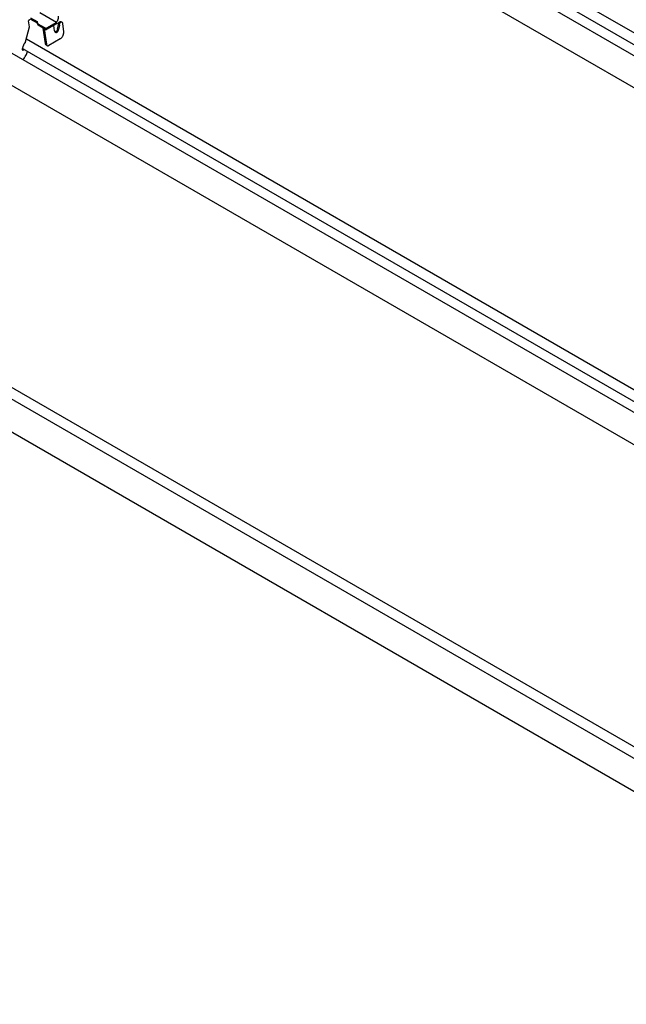
# Model space of a CAD drawing. Units: inches. Extents: x 0 to 2310, y 0 to 432.
# Drawn here: x 378 to 398, y 112 to 145 of the extents above; entities that cross this region are included whole.
import ezdxf

# ---------------------------------------------------------------- set-up
doc = ezdxf.new("R2010")
doc.units = ezdxf.units.IN
doc.header["$MEASUREMENT"] = 0
doc.header["$PDMODE"] = 35
doc.layers.get('Defpoints').update_dxf_attribs({"color": 2})
doc.layers.add('HD DIMS', color=250, linetype='Continuous', lineweight=25)
doc.layers.add('HD-4', color=3, linetype='Continuous')
doc.styles.add('1-4SCALE', font='calibri.ttf', dxfattribs={"height": 4.5})
doc.dimstyles.new('1-4 SCALE-A', dxfattribs={"dimtxt": 4.5, "dimasz": 4.5, "dimexe": 4.5, "dimexo": 4.5, "dimgap": 4.5, "dimtad": 1, "dimdec": 5, "dimzin": 3, "dimdsep": 46, "dimlunit": 4, "dimtxsty": '1-4SCALE', "dimcen": 4.5, "dimdle": 4.5, "dimclrd": 256, "dimclre": 256, "dimclrt": 256, "dimazin": 1, "dimtfac": 1, "dimtdec": 5, "dimtofl": 0, "dimtmove": 0, "dimatfit": 3, "dimfxl": 1, "dimtolj": 1, "dimtzin": 0, "dimlwd": -1, "dimlwe": -1, "dimarcsym": 0})

# ---------------------------------------------------------------- blocks, each defined once
blk = doc.blocks.new('*D55')
at = {"layer": 'Defpoints', "color": 0, "transparency": 16777216}
for p in [(275.302, 107.804), (275.302, 107.804), (398.319, 36.78)]:
    blk.add_point(p, dxfattribs=at)
at = {"layer": 'HD DIMS', "transparency": 16777216}
blk.add_line((394.422, 39.03), (279.199, 105.554), dxfattribs=at)
for points in [[(279.574, 106.203), (278.824, 104.904), (275.302, 107.804)], [(394.797, 39.679), (394.047, 38.38), (398.319, 36.78)]]:
    blk.add_solid(points, dxfattribs=at)
at = {"layer": 'HD DIMS', "transparency": 16777216, "insert": (341.264, 81.935), "char_height": 4.5, "attachment_point": 5, "rotation": 330, "style": '1-4SCALE'}
blk.add_mtext('\\A1;{\\Q30;    300C PANEL LENGTH\\P3\'-0" MIN - 19\'-8" MAX}', dxfattribs=at)
blk = doc.blocks.new('*D53')
at = {"layer": 'Defpoints', "color": 0, "transparency": 16777216}
for p in [(370.644, 91.737), (410.39, 68.79), (410.39, 68.79)]:
    blk.add_point(p, dxfattribs=at)
at = {"layer": 'HD DIMS', "transparency": 16777216}
for p, q in [((370.644, 91.737), (271.998, 148.691)), ((406.493, 71.04), (374.541, 89.487))]:
    blk.add_line(p, q, dxfattribs=at)
for points in [[(374.916, 90.137), (374.166, 88.838), (370.644, 91.737)], [(406.868, 71.69), (406.118, 70.391), (410.39, 68.79)]]:
    blk.add_solid(points, dxfattribs=at)
at = {"layer": 'HD DIMS', "transparency": 16777216, "insert": (279.532, 152.741), "char_height": 4.5, "attachment_point": 4, "rotation": 330, "style": '1-4SCALE', "bg_fill": 3, "box_fill_scale": 1.25, "bg_fill_color": 256, "bg_fill_true_color": 13158600, "bg_fill_transparency": 0}
blk.add_mtext('\\A1;{\\Q30;4\'-0" MAX CARRIER SPACING, TYP.}', dxfattribs=at)

msp = doc.modelspace()

# ---------------------------------------------------------------- linework, layer by layer
at = {"layer": 'HD-4'}
for p, q in [((388.612626, 149.559518), (419.133386, 131.940258)), ((388.738188, 149.87481), (419.133386, 132.328036)), ((388.176596, 149.446113), (419.133386, 131.575138)), ((388.176604, 149.446113), (419.133386, 131.575144)), ((346.615299, 149.089434), (469.594224, 78.095212)), ((346.717585, 149.030358), (469.69651, 78.036135)), ((387.398012, 148.831511), (419.133386, 130.51107)), ((378.954894, 144.844374), (379.501263, 144.528962)), ((378.484579, 143.873653), (378.611017, 144.365618)), ((378.611017, 144.365618), (378.582792, 144.566757)), ((378.596881, 144.597694), (378.648026, 144.62722)), ((378.648026, 144.667223), (378.863759, 144.542683)), ((378.648026, 144.62722), (378.863759, 144.502679)), ((378.901198, 144.462019), (378.863759, 144.542683)), ((378.863759, 144.542683), (378.863759, 144.502679)), ((378.901198, 144.422016), (378.863759, 144.502679)), ((379.14325, 144.322286), (378.901198, 144.462019)), ((378.901198, 144.462019), (378.901198, 144.422016)), ((379.14325, 144.282282), (378.901198, 144.422016)), ((379.501261, 144.509279), (379.177345, 144.322286)), ((379.501261, 144.469276), (379.177345, 144.282283)), ((379.439489, 144.240316), (379.414398, 144.41913)), ((379.501261, 144.509279), (379.501261, 144.469276)), ((379.508321, 144.479119), (379.508321, 144.519122)), ((379.541598, 144.298686), (379.569725, 144.443477)), ((379.563803, 144.485671), (379.596694, 144.466683)), ((379.569725, 144.443477), (379.563803, 144.485671)), ((379.569725, 144.443477), (379.602616, 144.424489)), ((379.602616, 144.424489), (379.574488, 144.279699)), ((379.596694, 144.466683), (379.602616, 144.424489)), ((379.69181, 144.518407), (379.65894, 144.537383)), ((379.744457, 144.212974), (379.720256, 144.46604)), ((379.136734, 143.818446), (379.065335, 144.327262)), ((379.098226, 144.308274), (379.169624, 143.799458)), ((379.14325, 144.322286), (379.14325, 144.282282)), ((379.177345, 144.322286), (379.177345, 144.282283)), ((379.541598, 144.298686), (379.574488, 144.279699)), ((378.379934, 143.639745), (378.410012, 143.756775)), ((378.509286, 143.969791), (417.618535, 121.392502)), ((379.136734, 143.818446), (379.169624, 143.799458)), ((379.164631, 143.770562), (379.197521, 143.751574)), ((379.630703, 143.974408), (379.249662, 143.754437)), ((377.947695, 143.541093), (416.966436, 121.016054)), ((377.947703, 143.541094), (416.96644, 121.016056)), ((378.382047, 143.607065), (378.379129, 143.627878)), ((378.380081, 143.621096), (378.410834, 143.638849)), ((378.382232, 143.607254), (378.402059, 143.595808)), ((378.383725, 143.654498), (417.282673, 121.198613)), ((378.443724, 143.619861), (378.402059, 143.595808)), ((378.399531, 143.280259), (378.448316, 143.350304)), ((377.169111, 142.926492), (416.044825, 120.484019)), ((368.280384, 138.064771), (448.25852, 91.894376)), ((368.154823, 137.749479), (448.199314, 91.540778))]:
    msp.add_line(p, q, dxfattribs=at)
for centre, radius, start, end in [((379.497527, 144.519121), 0.010527, 290.7803532, 69.2107729), ((379.49626, 144.480316), 0.01212, 294.3709853, 354.3307155), ((379.160297, 144.355189), 0.037058, 242.6121219, 297.3903425), ((379.160297, 144.315186), 0.037058, 242.6121219, 297.3903425)]:
    msp.add_arc(centre, radius, start, end, dxfattribs=at)
for points, knots in [([(379.499637, 144.529901), (379.504136, 144.533897), (379.514844, 144.543407), (379.529998, 144.562326), (379.544771, 144.585372), (379.556998, 144.610583), (379.566425, 144.637119), (379.572687, 144.664237), (379.57645, 144.695401), (379.574742, 144.716087), (379.573732, 144.728314)], [0, 0, 0, 0, 0.08870409, 0.211100126, 0.333494694, 0.455887937, 0.578282223, 0.700676408, 0.823072257, 1, 1, 1, 1]), ([(378.596881, 144.597694), (378.595944, 144.597093), (378.59407, 144.595889), (378.591441, 144.593396), (378.589039, 144.590481), (378.586931, 144.587173), (378.585181, 144.583577), (378.583836, 144.579784), (378.582942, 144.57591), (378.582407, 144.571457), (378.582649, 144.568503), (378.582792, 144.566757)], [0, 0, 0, 0, 0.105864057, 0.211741331, 0.317614107, 0.423470759, 0.529342398, 0.635217088, 0.741094632, 0.846973382, 1, 1, 1, 1]), ([(379.563803, 144.485671), (379.566289, 144.490346), (379.57126, 144.499698), (379.580432, 144.512094), (379.590553, 144.52285), (379.601468, 144.531586), (379.612859, 144.538079), (379.624403, 144.542131), (379.635808, 144.543702), (379.646652, 144.542494), (379.65442, 144.540238), (379.65811, 144.53767), (379.658815, 144.537179)], [0, 0, 0, 0, 0.108271057, 0.216540911, 0.324808861, 0.433078628, 0.541347079, 0.649614082, 0.757881742, 0.866153226, 0.974423967, 1, 1, 1, 1]), ([(379.720256, 144.46604), (379.719614, 144.470732), (379.71833, 144.480116), (379.714064, 144.492581), (379.708195, 144.503424), (379.700741, 144.51225), (379.691928, 144.518849), (379.682003, 144.523027), (379.671244, 144.524666), (379.659934, 144.52373), (379.648393, 144.52024), (379.636943, 144.514291), (379.625884, 144.506054), (379.61524, 144.495404), (379.605123, 144.482365), (379.599536, 144.47197), (379.596694, 144.466683)], [0, 0, 0, 0, 0.070282658, 0.140560674, 0.210844617, 0.281122828, 0.351405714, 0.421685847, 0.491964603, 0.562245512, 0.632528493, 0.702808359, 0.773088949, 0.843368373, 0.920332821, 1, 1, 1, 1]), ([(379.439489, 144.240316), (379.440326, 144.235745), (379.442002, 144.226601), (379.446832, 144.21464), (379.453208, 144.204394), (379.461117, 144.196248), (379.470307, 144.190395), (379.480524, 144.187008), (379.491494, 144.186175), (379.50291, 144.187922), (379.514451, 144.192204), (379.525813, 144.198894), (379.536674, 144.207812), (379.546731, 144.218714), (379.555725, 144.231296), (379.563349, 144.245216), (379.570152, 144.261415), (379.572933, 144.27314), (379.574488, 144.279699)], [0, 0, 0, 0, 0.061463649, 0.122927512, 0.184393044, 0.245856915, 0.307322318, 0.368785657, 0.430250159, 0.491713882, 0.553179204, 0.61464182, 0.67610593, 0.737570884, 0.799035585, 0.860498676, 0.921962695, 1, 1, 1, 1]), ([(379.541598, 144.298686), (379.540417, 144.293526), (379.538055, 144.283204), (379.53228, 144.268146), (379.525041, 144.253934), (379.516386, 144.240955), (379.506598, 144.229562), (379.495921, 144.220087), (379.484664, 144.212756), (379.473151, 144.207869), (379.462342, 144.205373), (379.455702, 144.205751), (379.452725, 144.205921)], [0, 0, 0, 0, 0.101911666, 0.203827266, 0.305737263, 0.407650998, 0.509564832, 0.611475733, 0.71338696, 0.815301743, 0.917211245, 1, 1, 1, 1]), ([(379.630703, 143.974408), (379.638198, 143.979222), (379.653187, 143.98885), (379.674224, 144.008796), (379.693462, 144.03211), (379.710294, 144.058582), (379.724284, 144.087358), (379.735052, 144.117693), (379.742333, 144.149198), (379.746125, 144.181556), (379.745019, 144.202392), (379.744457, 144.212974)], [0, 0, 0, 0, 0.109503856, 0.219008449, 0.328508985, 0.438013181, 0.547515817, 0.657021295, 0.766525355, 0.881419836, 1, 1, 1, 1]), ([(378.461792, 143.835494), (378.458075, 143.832935), (378.450642, 143.827817), (378.440291, 143.817451), (378.430886, 143.805457), (378.422766, 143.791955), (378.415192, 143.77573), (378.411899, 143.763679), (378.410012, 143.756775)], [0, 0, 0, 0, 0.15768753, 0.315376613, 0.473065931, 0.630752058, 0.788440753, 1, 1, 1, 1]), ([(378.461792, 143.835494), (378.463593, 143.836991), (378.467196, 143.839985), (378.472088, 143.845722), (378.476435, 143.852181), (378.479979, 143.859121), (378.482798, 143.866336), (378.48398, 143.871194), (378.484579, 143.873653)], [0, 0, 0, 0, 0.169915365, 0.339829888, 0.509736579, 0.679656835, 0.837859911, 1, 1, 1, 1]), ([(379.164743, 143.770768), (379.163996, 143.771117), (379.160003, 143.772981), (379.153869, 143.77873), (379.146732, 143.787924), (379.140305, 143.800808), (379.138061, 143.811893), (379.136734, 143.818446)], [0, 0, 0, 0, 0.0492596821, 0.2631205545, 0.476985634, 0.6908399852, 1, 1, 1, 1]), ([(379.169624, 143.799458), (379.170462, 143.794886), (379.172138, 143.785743), (379.176968, 143.773782), (379.183344, 143.763536), (379.191253, 143.755389), (379.200443, 143.749539), (379.210661, 143.746141), (379.221627, 143.745351), (379.234757, 143.747176), (379.244125, 143.75174), (379.249662, 143.754437)], [0, 0, 0, 0, 0.1058686573, 0.2117388542, 0.3176107535, 0.4234771835, 0.5293488606, 0.6352207467, 0.7410908717, 0.8469596559, 1, 1, 1, 1]), ([(378.379934, 143.639745), (378.379418, 143.637102), (378.378617, 143.632996), (378.378994, 143.629223), (378.379129, 143.627878)], [0, 0, 0, 0, 0.643548947, 1, 1, 1, 1]), ([(378.382047, 143.607065), (378.382258, 143.605921), (378.382679, 143.603634), (378.383884, 143.600645), (378.38548, 143.598082), (378.387456, 143.596047), (378.389756, 143.594582), (378.392306, 143.593736), (378.395048, 143.593538), (378.398333, 143.593992), (378.400675, 143.595134), (378.402059, 143.595808)], [0, 0, 0, 0, 0.105881107, 0.211750597, 0.317623369, 0.423489338, 0.529359801, 0.635219989, 0.741084806, 0.846965706, 1, 1, 1, 1]), ([(378.448316, 143.350304), (378.476178, 143.396029), (378.516584, 143.462341), (378.539861, 143.537341), (378.547088, 143.560625)], [0, 0, 0, 0, 0.68953974, 1, 1, 1, 1])]:
    msp.add_open_spline(points, degree=3, knots=knots, dxfattribs=at)

# ---------------------------------------------------------------- dimensions: what is measured, and where the dimension line sits
at = {"layer": 'HD DIMS'}
dim = msp.add_linear_dim(base=(275.302206, 107.803584), p1=(398.318991, 36.779811), p2=(275.302206, 107.803584), angle=150, text='{\\Q30;    300C PANEL LENGTH\\P3\'-0" MIN - 19\'-8" MAX}', dimstyle='1-4 SCALE-A', dxfattribs=at)
dim.commit()
dim.dimension.update_dxf_attribs({"geometry": '*D55', "text_midpoint": (335.975247, 72.773988), "dimtype": 161})

# ---------------------------------------------------------------- next in the draw order: dimensions: what is measured, and where the dimension line sits
dim = msp.add_linear_dim(base=(410.389624, 68.790058), p1=(370.644098, 91.737148), p2=(410.389624, 68.790058), angle=330, text='{\\Q30;4\'-0" MAX CARRIER SPACING, TYP.}', dimstyle='1-4 SCALE-A', override={"dimtfill": 1}, dxfattribs=at)
dim.commit()
dim.dimension.update_dxf_attribs({"geometry": '*D53', "text_midpoint": (319.372276, 121.338948), "dimtype": 161})

doc.saveas('drawing.dxf')
